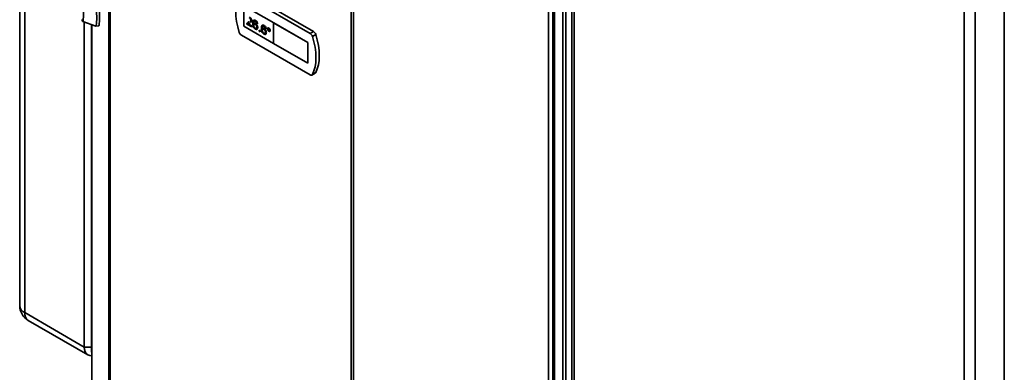
# Paper-space layout 'Blatt1' of a CAD drawing. Units: millimetres. Extents: x 0 to 4200, y 0 to 2970.
# Drawn here: x 3137 to 3710, y 950 to 1155 of the extents above; entities that cross this region are included whole.
import ezdxf

# ---------------------------------------------------------------- set-up
doc = ezdxf.new("R2010")
doc.units = ezdxf.units.MM

psp = doc.layouts.new('Blatt1')

# ---------------------------------------------------------------- linework, layer by layer
at = {"color": 7, "linetype": 'Continuous', "lineweight": 35, "ltscale": 10}
for p, q in [((3137.36, 1461.85), (3137.36, 989.07)), ((3140.29, 1457.76), (3140.29, 984.99)), ((3189.28, 799.08), (3189.28, 1446.92)), ((3189.94, 1446.1), (3189.94, 798.26)), ((3330.18, 717.3), (3330.18, 1365.14)), ((3331.6, 1364.76), (3331.6, 716.91)), ((3453.33, 717.75), (3453.33, 1368.53)), ((3455.16, 718.14), (3455.16, 1368.92)), ((3458.58, 1364.02), (3458.58, 716.67)), ((3459.9, 1361.45), (3459.9, 715.57)), ((3448.46, 808.32), (3448.46, 1267.19)), ((3710.21, 592.87), (3710.21, 1241.68)), ((3693.24, 583.07), (3693.24, 1231.88)), ((3686.88, 584.53), (3686.88, 1230.42)), ((3306.34, 1147.21), (3266.38, 1170.28)), ((3308.32, 1148.35), (3268.36, 1171.42)), ((3285.13, 1153.33), (3267.8, 1163.33)), ((3267.8, 1163.33), (3267.8, 1151.49)), ((3267.81, 1163.33), (3267.81, 1151.5)), ((3174.06, 1154.21), (3181.68, 1151.56)), ((3174.93, 964.98), (3174.93, 1153.9)), ((3179.18, 1152.43), (3179.18, 962.54)), ((3179.34, 1152.37), (3179.34, 864.68)), ((3181.7, 1151.56), (3183.3, 1151.64)), ((3267.81, 1151.5), (3267.8, 1151.49)), ((3267.8, 1151.49), (3285.12, 1141.5)), ((3267.81, 1151.5), (3285.12, 1141.5)), ((3272.42, 1151), (3269.57, 1152.64)), ((3270.27, 1153.75), (3270.64, 1153.92)), ((3270.29, 1152.88), (3272.42, 1151.64)), ((3270.29, 1152.88), (3270.3, 1152.88)), ((3270.3, 1152.88), (3272.43, 1151.65)), ((3270.63, 1153.91), (3270.86, 1154.03)), ((3270.63, 1153.91), (3270.64, 1153.92)), ((3270.64, 1153.92), (3270.86, 1154.03)), ((3271.34, 1153.4), (3271.16, 1153.31)), ((3272.36, 1154.68), (3272.37, 1154.68)), ((3272.42, 1151.64), (3272.43, 1151.65)), ((3272.42, 1151.64), (3272.42, 1151)), ((3272.43, 1151.65), (3272.43, 1151)), ((3273.48, 1152.06), (3273.49, 1152.06)), ((3274.51, 1154.82), (3274.52, 1154.83)), ((3274.54, 1153.07), (3274.55, 1153.07)), ((3275.77, 1152.81), (3275.21, 1153.06)), ((3275.77, 1152.81), (3275.78, 1152.81)), ((3279.54, 1151.92), (3279.55, 1151.92)), ((3285.12, 1153.33), (3285.12, 1141.49)), ((3304.92, 1141.9), (3285.12, 1153.33)), ((3285.12, 1153.33), (3285.13, 1153.33)), ((3304.93, 1141.9), (3285.13, 1153.33)), ((3266.38, 1146.19), (3306.34, 1123.12)), ((3272.42, 1151), (3272.43, 1151)), ((3274.41, 1150.37), (3274.42, 1150.37)), ((3275.83, 1150.69), (3275.84, 1150.69)), ((3276.67, 1149.2), (3277.23, 1148.87)), ((3276.67, 1149.19), (3276.67, 1149.2)), ((3276.67, 1149.19), (3277.23, 1148.87)), ((3276.67, 1148.55), (3276.67, 1149.19)), ((3277.23, 1148.23), (3276.67, 1148.55)), ((3277.23, 1148.87), (3277.23, 1148.23)), ((3277.23, 1148.87), (3277.23, 1148.23)), ((3277.23, 1148.87), (3277.23, 1148.87)), ((3277.23, 1148.23), (3277.23, 1148.23)), ((3278.51, 1150.11), (3278.62, 1150.16)), ((3278.51, 1149.15), (3278.52, 1149.16)), ((3279.44, 1147.46), (3279.44, 1147.47)), ((3279.57, 1150.16), (3279.58, 1150.17)), ((3280.8, 1149.9), (3280.24, 1150.16)), ((3280.8, 1149.9), (3280.81, 1149.91)), ((3280.86, 1147.79), (3280.86, 1147.79)), ((3281.86, 1149.71), (3281.87, 1149.71)), ((3282.34, 1150.37), (3282.34, 1150.38)), ((3282.34, 1148.89), (3282.35, 1148.89)), ((3283.15, 1148.97), (3283.16, 1148.97)), ((3308.32, 1148.35), (3306.34, 1147.21)), ((3309.61, 1146.64), (3307.63, 1145.5)), ((3285.12, 1141.49), (3304.92, 1130.06)), ((3304.92, 1130.06), (3304.92, 1141.9)), ((3304.92, 1141.9), (3304.93, 1141.9)), ((3304.93, 1130.06), (3304.93, 1141.9)), ((3304.92, 1130.06), (3304.93, 1130.06)), ((3307.34, 1123.02), (3309.32, 1124.16)), ((3309.61, 1124.48), (3307.63, 1123.34)), ((3140.29, 984.99), (3174.93, 964.98)), ((3142.36, 980.41), (3177, 960.41)), ((3179.18, 964.98), (3174.93, 964.98))]:
    psp.add_line(p, q, dxfattribs=at)
at = {"color": 1, "linetype": 'Continuous', "lineweight": 35, "ltscale": 10}
for p, q in [((3445.03, 800.96), (3445.03, 1266.46)), ((3447.53, 802.17), (3447.53, 1266.76)), ((3179.35, 1152.37), (3179.35, 864.56)), ((3179.18, 962.54), (3179.34, 962.44))]:
    psp.add_line(p, q, dxfattribs=at)
at = {"color": 7, "linetype": 'Continuous', "lineweight": 35, "ltscale": 10, "flags": 128}
for points in [[(3180.42, 1176.52), (3180.56, 1176.43), (3180.73, 1175.98), (3180.91, 1175.2), (3181.1, 1174.09), (3181.28, 1172.7), (3181.46, 1171.05), (3181.63, 1169.2), (3181.78, 1167.21), (3181.91, 1165.12), (3182.01, 1163.01), (3182.09, 1160.92), (3182.14, 1158.92), (3182.16, 1157.07), (3182.15, 1155.42), (3182.11, 1154.02), (3182.04, 1152.9), (3181.94, 1152.11), (3181.81, 1151.66), (3181.68, 1151.56)], [(3182.04, 1176.6), (3182.16, 1176.51), (3182.33, 1176.06), (3182.51, 1175.28), (3182.69, 1174.17), (3182.87, 1172.78), (3183.05, 1171.13), (3183.22, 1169.28), (3183.37, 1167.29), (3183.5, 1165.2), (3183.61, 1163.09), (3183.69, 1161), (3183.74, 1159), (3183.76, 1157.15), (3183.75, 1155.5), (3183.7, 1154.1), (3183.63, 1152.98), (3183.53, 1152.19), (3183.4, 1151.74), (3183.3, 1151.64)], [(3172.86, 1171.89), (3172.92, 1172.49), (3173.02, 1172.98), (3173.14, 1173.12), (3173.29, 1172.89), (3173.44, 1172.31), (3173.6, 1171.39), (3173.76, 1170.18), (3173.92, 1168.72), (3174.06, 1167.07), (3174.19, 1165.28), (3174.29, 1163.43), (3174.36, 1161.59), (3174.41, 1159.83), (3174.43, 1158.22), (3174.41, 1156.81), (3174.36, 1155.67), (3174.29, 1154.84), (3174.19, 1154.34), (3174.06, 1154.21), (3173.92, 1154.43), (3173.76, 1155.02), (3173.69, 1155.41)], [(3265.09, 1170.06), (3264.2, 1167.92), (3263.55, 1165.54), (3263.16, 1162.94), (3263.03, 1160.17), (3263.16, 1157.24), (3263.55, 1154.2), (3264.2, 1151.07), (3265.09, 1147.89)], [(3309.61, 1124.48), (3310.51, 1126.62), (3311.16, 1129), (3311.55, 1131.6), (3311.68, 1134.37), (3311.55, 1137.3), (3311.16, 1140.34), (3310.51, 1143.47), (3309.61, 1146.64)], [(3307.63, 1123.34), (3308.53, 1125.48), (3309.18, 1127.86), (3309.57, 1130.45), (3309.7, 1133.23), (3309.57, 1136.15), (3309.18, 1139.2), (3308.53, 1142.32), (3307.63, 1145.5)], [(3179.34, 959.97), (3179.3, 959.96), (3178.08, 960.01), (3177, 960.41), (3176.12, 961.14), (3175.47, 962.17), (3175.07, 963.47), (3174.93, 964.98)], [(3179.18, 962.54), (3179.31, 961.02), (3179.34, 960.87)]]:
    psp.add_lwpolyline(points, dxfattribs=at)
at = {"color": 7, "linetype": 'Continuous', "lineweight": 35, "ltscale": 100}
for centre, radius, start, end in [((3268.07, 1148.8), 3.11, 196.9721, 237.1915), ((3304.66, 1144.59), 3.11, 16.9721, 57.1915), ((3306.64, 1145.74), 3.11, 16.9721, 57.1915), ((3306.9, 1123.77), 0.855, 229.7388, 329.3941), ((3308.95, 1124.8), 0.736, 300.6318, 334.4988), ((3147.36, 989.07), 10, 180, 240.0027)]:
    psp.add_arc(centre, radius, start, end, dxfattribs=at)
at = {"color": 1, "linetype": 'Continuous', "lineweight": 35, "ltscale": 100}
for centre, radius, start, end in [((3142.36, 989.57), 5.03, 185.6948, 245.6253), ((3145.19, 984.45), 4.93, 173.7012, 234.9867)]:
    psp.add_arc(centre, radius, start, end, dxfattribs=at)
at = {"color": 7, "linetype": 'Continuous', "lineweight": 35, "ltscale": 10}
for points, knots in [([(3269.57, 1152.64), (3269.57, 1152.73), (3269.57, 1152.88), (3269.61, 1153), (3269.63, 1153.06)], [0, 0, 0, 0, 0.559956, 1, 1, 1, 1]), ([(3269.63, 1153.06), (3269.77, 1153.29), (3270.02, 1153.71), (3270.45, 1153.85), (3270.63, 1153.91)], [0, 0, 0, 0, 0.558359, 1, 1, 1, 1]), ([(3270.46, 1153.02), (3270.46, 1153.02), (3270.39, 1152.98), (3270.34, 1152.93), (3270.29, 1152.88)], [0, 0, 0, 0, 0.029739, 1, 1, 1, 1]), ([(3270.47, 1153.02), (3270.46, 1153.02), (3270.4, 1152.99), (3270.35, 1152.93), (3270.3, 1152.88)], [0, 0, 0, 0, 0.029739, 1, 1, 1, 1]), ([(3271.16, 1153.31), (3271.05, 1153.27), (3270.88, 1153.2), (3270.66, 1153.12), (3270.55, 1153.07), (3270.51, 1153.04)], [0, 0, 0, 0, 0.4750771, 0.7824807, 1, 1, 1, 1]), ([(3271.81, 1154.99), (3271.79, 1155.13), (3271.76, 1155.4), (3271.53, 1155.8), (3271.27, 1156.1), (3271.1, 1156.21), (3271.01, 1156.27)], [0, 0, 0, 0, 0.27908, 0.558612, 0.779043, 1, 1, 1, 1]), ([(3271.02, 1156.84), (3271.21, 1156.71), (3271.59, 1156.46), (3272.05, 1155.85), (3272.32, 1155.22), (3272.35, 1154.86), (3272.36, 1154.68)], [0, 0, 0, 0, 0.280482, 0.559644, 0.779749, 1, 1, 1, 1]), ([(3271.03, 1156.84), (3271.22, 1156.72), (3271.6, 1156.47), (3272.05, 1155.86), (3272.33, 1155.22), (3272.36, 1154.86), (3272.37, 1154.68)], [0, 0, 0, 0, 0.280482, 0.559644, 0.779749, 1, 1, 1, 1]), ([(3271.17, 1154.18), (3271.26, 1154.22), (3271.46, 1154.31), (3271.73, 1154.54), (3271.78, 1154.84), (3271.81, 1154.99)], [0, 0, 0, 0, 0.2992955, 0.6508131, 1, 1, 1, 1]), ([(3272.36, 1154.68), (3272.33, 1154.45), (3272.27, 1154.01), (3271.96, 1153.69), (3271.73, 1153.59), (3271.65, 1153.56)], [0, 0, 0, 0, 0.400819, 0.803581, 1, 1, 1, 1]), ([(3272.37, 1154.68), (3272.34, 1154.46), (3272.28, 1154.01), (3271.96, 1153.7), (3271.73, 1153.59), (3271.66, 1153.56)], [0, 0, 0, 0, 0.400819, 0.803581, 1, 1, 1, 1]), ([(3272.92, 1153.07), (3272.93, 1153.48), (3272.94, 1154.23), (3273.26, 1154.69), (3273.4, 1154.9)], [0, 0, 0, 0, 0.561396, 1, 1, 1, 1]), ([(3274.45, 1149.76), (3274.27, 1149.89), (3273.9, 1150.14), (3273.42, 1150.77), (3272.96, 1151.81), (3272.94, 1152.55), (3272.92, 1153.07)], [0, 0, 0, 0, 0.186919, 0.373549, 0.560232, 1, 1, 1, 1]), ([(3273.41, 1154.9), (3273.58, 1154.98), (3273.9, 1155.13), (3274.33, 1154.92), (3274.52, 1154.83)], [0, 0, 0, 0, 0.55838, 1, 1, 1, 1]), ([(3274, 1154.39), (3273.9, 1154.33), (3273.68, 1154.21), (3273.5, 1153.72), (3273.49, 1153.28), (3273.48, 1153.01)], [0, 0, 0, 0, 0.279359, 0.559176, 1, 1, 1, 1]), ([(3274.39, 1152.57), (3274.25, 1152.64), (3273.98, 1152.76), (3273.68, 1152.66), (3273.5, 1152.41), (3273.49, 1152.17), (3273.48, 1152.06)], [0, 0, 0, 0, 0.27974, 0.559339, 0.779412, 1, 1, 1, 1]), ([(3273.48, 1152.06), (3273.5, 1151.88), (3273.53, 1151.54), (3273.76, 1151.01), (3274.07, 1150.6), (3274.3, 1150.44), (3274.41, 1150.37)], [0, 0, 0, 0, 0.280082, 0.55977, 0.779688, 1, 1, 1, 1]), ([(3273.83, 1154.26), (3273.79, 1154.23), (3273.65, 1154.14), (3273.51, 1153.71), (3273.5, 1153.28), (3273.49, 1153.02)], [0, 0, 0, 0, 0.131228, 0.468562, 1, 1, 1, 1]), ([(3273.84, 1152.66), (3273.79, 1152.66), (3273.64, 1152.63), (3273.51, 1152.41), (3273.5, 1152.18), (3273.49, 1152.06)], [0, 0, 0, 0, 0.233409, 0.616256, 1, 1, 1, 1]), ([(3273.49, 1152.06), (3273.51, 1151.89), (3273.54, 1151.54), (3273.76, 1151.02), (3274.08, 1150.6), (3274.3, 1150.45), (3274.42, 1150.37)], [0, 0, 0, 0, 0.280082, 0.55977, 0.779688, 1, 1, 1, 1]), ([(3273.61, 1154.95), (3273.73, 1155), (3273.98, 1155.1), (3274.32, 1154.92), (3274.51, 1154.82)], [0, 0, 0, 0, 0.439929, 1, 1, 1, 1]), ([(3273.78, 1153.14), (3273.85, 1153.19), (3274.05, 1153.31), (3274.35, 1153.16), (3274.54, 1153.07)], [0, 0, 0, 0, 0.3508264, 1, 1, 1, 1]), ([(3273.79, 1153.15), (3273.86, 1153.19), (3274.06, 1153.31), (3274.36, 1153.17), (3274.55, 1153.07)], [0, 0, 0, 0, 0.3508264, 1, 1, 1, 1]), ([(3274.48, 1154.26), (3274.38, 1154.31), (3274.22, 1154.39), (3274.07, 1154.39), (3274, 1154.39)], [0, 0, 0, 0, 0.559717, 1, 1, 1, 1]), ([(3275.27, 1150.99), (3275.26, 1151.15), (3275.24, 1151.48), (3275.02, 1151.98), (3274.71, 1152.37), (3274.49, 1152.5), (3274.39, 1152.57)], [0, 0, 0, 0, 0.280456, 0.559364, 0.779311, 1, 1, 1, 1]), ([(3275.01, 1153.7), (3274.92, 1153.83), (3274.77, 1154.07), (3274.57, 1154.2), (3274.48, 1154.26)], [0, 0, 0, 0, 0.5590039, 1, 1, 1, 1]), ([(3274.51, 1154.82), (3274.69, 1154.71), (3275.04, 1154.47), (3275.45, 1153.9), (3275.7, 1153.32), (3275.75, 1152.98), (3275.77, 1152.81)], [0, 0, 0, 0, 0.280049, 0.559187, 0.779374, 1, 1, 1, 1]), ([(3274.52, 1154.83), (3274.7, 1154.71), (3275.05, 1154.48), (3275.46, 1153.91), (3275.7, 1153.32), (3275.75, 1152.98), (3275.78, 1152.81)], [0, 0, 0, 0, 0.280049, 0.559187, 0.779374, 1, 1, 1, 1]), ([(3274.54, 1153.07), (3274.74, 1152.92), (3275.14, 1152.63), (3275.57, 1151.92), (3275.8, 1151.25), (3275.82, 1150.88), (3275.83, 1150.69)], [0, 0, 0, 0, 0.279141, 0.558815, 0.77917, 1, 1, 1, 1]), ([(3274.55, 1153.07), (3274.75, 1152.92), (3275.15, 1152.63), (3275.57, 1151.93), (3275.81, 1151.26), (3275.83, 1150.88), (3275.84, 1150.69)], [0, 0, 0, 0, 0.279141, 0.558815, 0.77917, 1, 1, 1, 1]), ([(3275.21, 1153.06), (3275.19, 1153.18), (3275.15, 1153.39), (3275.05, 1153.6), (3275.01, 1153.7)], [0, 0, 0, 0, 0.560488, 1, 1, 1, 1]), ([(3277.95, 1150.16), (3277.96, 1150.58), (3277.97, 1151.32), (3278.29, 1151.79), (3278.43, 1151.99)], [0, 0, 0, 0, 0.561396, 1, 1, 1, 1]), ([(3278.43, 1152), (3278.61, 1152.08), (3278.93, 1152.23), (3279.36, 1152.02), (3279.55, 1151.92)], [0, 0, 0, 0, 0.55838, 1, 1, 1, 1]), ([(3279.03, 1151.49), (3278.93, 1151.42), (3278.71, 1151.3), (3278.53, 1150.81), (3278.52, 1150.38), (3278.51, 1150.11)], [0, 0, 0, 0, 0.279359, 0.559176, 1, 1, 1, 1]), ([(3278.64, 1152.05), (3278.76, 1152.09), (3279.01, 1152.2), (3279.35, 1152.02), (3279.54, 1151.92)], [0, 0, 0, 0, 0.4399294, 1, 1, 1, 1]), ([(3279.51, 1151.36), (3279.41, 1151.41), (3279.25, 1151.49), (3279.1, 1151.49), (3279.03, 1151.49)], [0, 0, 0, 0, 0.559717, 1, 1, 1, 1]), ([(3279.54, 1151.92), (3279.72, 1151.8), (3280.07, 1151.57), (3280.48, 1151), (3280.73, 1150.41), (3280.78, 1150.07), (3280.8, 1149.9)], [0, 0, 0, 0, 0.280049, 0.559187, 0.779374, 1, 1, 1, 1]), ([(3279.55, 1151.92), (3279.73, 1151.81), (3280.07, 1151.57), (3280.49, 1151), (3280.73, 1150.42), (3280.78, 1150.08), (3280.81, 1149.91)], [0, 0, 0, 0, 0.280049, 0.559187, 0.779374, 1, 1, 1, 1]), ([(3274.41, 1150.37), (3274.55, 1150.31), (3274.82, 1150.18), (3275.11, 1150.33), (3275.25, 1150.63), (3275.26, 1150.87), (3275.27, 1150.99)], [0, 0, 0, 0, 0.279489, 0.558551, 0.778978, 1, 1, 1, 1]), ([(3274.42, 1150.37), (3274.56, 1150.3), (3274.75, 1150.2), (3274.87, 1150.27), (3274.9, 1150.29)], [0, 0, 0, 0, 0.7695008, 1, 1, 1, 1]), ([(3275.83, 1150.69), (3275.81, 1150.46), (3275.76, 1149.99), (3275.43, 1149.6), (3274.95, 1149.52), (3274.62, 1149.68), (3274.45, 1149.76)], [0, 0, 0, 0, 0.28023, 0.559761, 0.779759, 1, 1, 1, 1]), ([(3275.84, 1150.69), (3275.82, 1150.45), (3275.79, 1150.04), (3275.56, 1149.83), (3275.47, 1149.75)], [0, 0, 0, 0, 0.581485, 1, 1, 1, 1]), ([(3279.48, 1146.86), (3279.3, 1146.98), (3278.93, 1147.23), (3278.45, 1147.86), (3277.99, 1148.9), (3277.97, 1149.64), (3277.95, 1150.16)], [0, 0, 0, 0, 0.186919, 0.373549, 0.560232, 1, 1, 1, 1]), ([(3279.42, 1149.67), (3279.28, 1149.73), (3279.01, 1149.85), (3278.71, 1149.75), (3278.53, 1149.51), (3278.52, 1149.27), (3278.51, 1149.15)], [0, 0, 0, 0, 0.27974, 0.559339, 0.779412, 1, 1, 1, 1]), ([(3278.51, 1149.15), (3278.53, 1148.98), (3278.56, 1148.63), (3278.78, 1148.11), (3279.1, 1147.69), (3279.33, 1147.54), (3279.44, 1147.46)], [0, 0, 0, 0, 0.280082, 0.55977, 0.779688, 1, 1, 1, 1]), ([(3278.86, 1151.36), (3278.82, 1151.33), (3278.68, 1151.24), (3278.54, 1150.81), (3278.53, 1150.38), (3278.52, 1150.11)], [0, 0, 0, 0, 0.131228, 0.468562, 1, 1, 1, 1]), ([(3278.87, 1149.76), (3278.81, 1149.75), (3278.67, 1149.73), (3278.54, 1149.5), (3278.53, 1149.27), (3278.52, 1149.16)], [0, 0, 0, 0, 0.233409, 0.616256, 1, 1, 1, 1]), ([(3278.52, 1149.16), (3278.53, 1148.98), (3278.57, 1148.64), (3278.79, 1148.11), (3279.11, 1147.7), (3279.33, 1147.54), (3279.44, 1147.47)], [0, 0, 0, 0, 0.280082, 0.55977, 0.779688, 1, 1, 1, 1]), ([(3278.81, 1150.24), (3278.88, 1150.28), (3279.08, 1150.41), (3279.38, 1150.26), (3279.57, 1150.16)], [0, 0, 0, 0, 0.350826, 1, 1, 1, 1]), ([(3278.82, 1150.24), (3278.89, 1150.29), (3279.09, 1150.41), (3279.39, 1150.26), (3279.58, 1150.17)], [0, 0, 0, 0, 0.350826, 1, 1, 1, 1]), ([(3280.3, 1148.09), (3280.29, 1148.25), (3280.27, 1148.58), (3280.05, 1149.08), (3279.74, 1149.46), (3279.52, 1149.6), (3279.42, 1149.67)], [0, 0, 0, 0, 0.280456, 0.559364, 0.779311, 1, 1, 1, 1]), ([(3279.44, 1147.46), (3279.57, 1147.4), (3279.85, 1147.28), (3280.14, 1147.43), (3280.28, 1147.73), (3280.29, 1147.97), (3280.3, 1148.09)], [0, 0, 0, 0, 0.279489, 0.558551, 0.778978, 1, 1, 1, 1]), ([(3279.44, 1147.47), (3279.59, 1147.39), (3279.78, 1147.29), (3279.9, 1147.37), (3279.93, 1147.38)], [0, 0, 0, 0, 0.769501, 1, 1, 1, 1]), ([(3280.86, 1147.79), (3280.84, 1147.55), (3280.79, 1147.09), (3280.46, 1146.69), (3279.98, 1146.62), (3279.65, 1146.78), (3279.48, 1146.86)], [0, 0, 0, 0, 0.28023, 0.559761, 0.779759, 1, 1, 1, 1]), ([(3280.04, 1150.79), (3279.95, 1150.93), (3279.8, 1151.17), (3279.6, 1151.3), (3279.51, 1151.36)], [0, 0, 0, 0, 0.559004, 1, 1, 1, 1]), ([(3279.57, 1150.16), (3279.77, 1150.02), (3280.17, 1149.72), (3280.6, 1149.02), (3280.83, 1148.35), (3280.85, 1147.97), (3280.86, 1147.79)], [0, 0, 0, 0, 0.279141, 0.558815, 0.77917, 1, 1, 1, 1]), ([(3279.58, 1150.17), (3279.78, 1150.02), (3280.18, 1149.73), (3280.6, 1149.02), (3280.83, 1148.35), (3280.85, 1147.98), (3280.86, 1147.79)], [0, 0, 0, 0, 0.279141, 0.558815, 0.77917, 1, 1, 1, 1]), ([(3280.24, 1150.16), (3280.22, 1150.28), (3280.18, 1150.49), (3280.08, 1150.7), (3280.04, 1150.79)], [0, 0, 0, 0, 0.560488, 1, 1, 1, 1]), ([(3280.86, 1147.79), (3280.85, 1147.55), (3280.82, 1147.13), (3280.59, 1146.93), (3280.5, 1146.84)], [0, 0, 0, 0, 0.5814849, 1, 1, 1, 1]), ([(3281.53, 1149.91), (3281.54, 1150.03), (3281.57, 1150.29), (3281.79, 1150.47), (3282.06, 1150.51), (3282.24, 1150.42), (3282.34, 1150.37)], [0, 0, 0, 0, 0.279529, 0.55934, 0.779658, 1, 1, 1, 1]), ([(3282.34, 1148.5), (3282.22, 1148.59), (3281.98, 1148.76), (3281.72, 1149.17), (3281.55, 1149.57), (3281.54, 1149.79), (3281.53, 1149.91)], [0, 0, 0, 0, 0.2794881, 0.559227, 0.7795612, 1, 1, 1, 1]), ([(3281.71, 1150.35), (3281.74, 1150.39), (3281.83, 1150.49), (3282.07, 1150.51), (3282.25, 1150.42), (3282.34, 1150.38)], [0, 0, 0, 0, 0.263273, 0.631616, 1, 1, 1, 1]), ([(3282.34, 1149.98), (3282.27, 1150.01), (3282.13, 1150.08), (3281.98, 1150.02), (3281.88, 1149.89), (3281.87, 1149.77), (3281.86, 1149.71)], [0, 0, 0, 0, 0.279558, 0.559263, 0.779588, 1, 1, 1, 1]), ([(3281.86, 1149.71), (3281.87, 1149.62), (3281.89, 1149.45), (3282.02, 1149.2), (3282.18, 1149), (3282.29, 1148.92), (3282.34, 1148.89)], [0, 0, 0, 0, 0.279565, 0.559423, 0.7797, 1, 1, 1, 1]), ([(3282.06, 1150.03), (3282.03, 1150.02), (3281.96, 1150), (3281.89, 1149.89), (3281.88, 1149.77), (3281.87, 1149.71)], [0, 0, 0, 0, 0.230382, 0.615115, 1, 1, 1, 1]), ([(3281.87, 1149.71), (3281.88, 1149.63), (3281.9, 1149.46), (3282.03, 1149.2), (3282.18, 1149), (3282.29, 1148.93), (3282.35, 1148.89)], [0, 0, 0, 0, 0.279565, 0.559423, 0.7797, 1, 1, 1, 1]), ([(3282.34, 1150.38), (3282.46, 1150.29), (3282.7, 1150.12), (3282.97, 1149.71), (3283.13, 1149.31), (3283.15, 1149.09), (3283.16, 1148.97)], [0, 0, 0, 0, 0.279563, 0.559286, 0.7796, 1, 1, 1, 1]), ([(3282.34, 1150.37), (3282.46, 1150.29), (3282.7, 1150.12), (3282.96, 1149.71), (3283.12, 1149.31), (3283.14, 1149.08), (3283.15, 1148.97)], [0, 0, 0, 0, 0.279563, 0.559286, 0.7796, 1, 1, 1, 1]), ([(3282.81, 1149.16), (3282.81, 1149.25), (3282.79, 1149.42), (3282.66, 1149.67), (3282.51, 1149.87), (3282.4, 1149.95), (3282.34, 1149.98)], [0, 0, 0, 0, 0.279512, 0.559328, 0.779657, 1, 1, 1, 1]), ([(3282.34, 1148.89), (3282.41, 1148.86), (3282.55, 1148.79), (3282.7, 1148.86), (3282.8, 1148.98), (3282.81, 1149.1), (3282.81, 1149.16)], [0, 0, 0, 0, 0.279549, 0.55928, 0.779603, 1, 1, 1, 1]), ([(3283.15, 1148.97), (3283.13, 1148.84), (3283.11, 1148.58), (3282.88, 1148.4), (3282.62, 1148.37), (3282.43, 1148.46), (3282.34, 1148.5)], [0, 0, 0, 0, 0.279465, 0.55931, 0.779609, 1, 1, 1, 1]), ([(3282.35, 1148.89), (3282.42, 1148.86), (3282.53, 1148.8), (3282.61, 1148.84), (3282.63, 1148.85)], [0, 0, 0, 0, 0.6581615, 1, 1, 1, 1]), ([(3283.16, 1148.97), (3283.15, 1148.84), (3283.14, 1148.64), (3283.02, 1148.56), (3282.98, 1148.53)], [0, 0, 0, 0, 0.695323, 1, 1, 1, 1])]:
    psp.add_open_spline(points, degree=3, knots=knots, dxfattribs=at)

doc.saveas('drawing.dxf')
